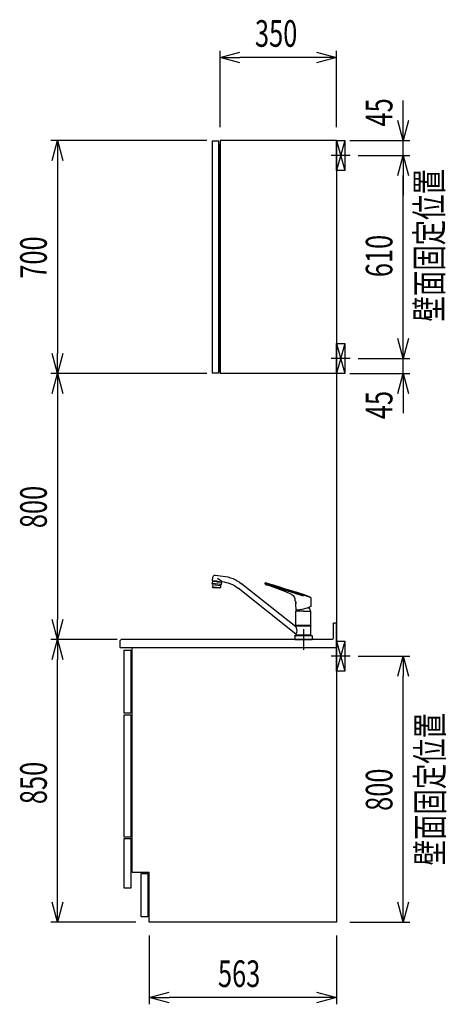
# Model space of a CAD drawing. Extents: x -4495 to 19780, y 852 to 13767.
# Drawn here: x 18498 to 19780, y 6203 to 9163 of the extents above; entities that cross this region are included whole.
import ezdxf
from ezdxf.enums import TextEntityAlignment as Align

# ---------------------------------------------------------------- set-up
doc = ezdxf.new("R2010")
doc.units = 0
doc.header["$LTSCALE"] = 100
doc.header["$PDMODE"] = 3
doc.linetypes.add('CENTER2', pattern=[1.125, 0.75, -0.125, 0.125, -0.125])
doc.linetypes.add('CONTINUOUS-F', pattern=[0])
doc.layers.get('0').update_dxf_attribs({"linetype": 'CONTINUOUS'})
doc.layers.get('DEFPOINTS').update_dxf_attribs({"linetype": 'CONTINUOUS'})
for name, color, linetype in [('0_SIDE_D', 7, 'CONTINUOUS'), ('CEN', 2, 'CENTER2'), ('DIM', 1, 'CONTINUOUS'), ('DIMTEXT', 7, 'CONTINUOUS'), ('THN', 4, 'CONTINUOUS')]:
    doc.layers.add(name, color=color, linetype=linetype)
doc.styles.get("Standard").update_dxf_attribs({"font": 'TXT.shx', "width": 0.7, "bigfont": 'BIGFONT.shx'})
doc.dimstyles.get("Standard").update_dxf_attribs({"dimscale": 40, "dimtxt": 2, "dimasz": 1.5, "dimexe": 0.5, "dimexo": 1, "dimgap": 0.8, "dimtad": 1, "dimblk": 'OPEN30', "dimcen": 0, "dimclrd": 1, "dimclre": 1, "dimclrt": 7, "dimazin": 3, "dimtm": 0.5, "dimtfac": 1, "dimtmove": 0, "dimatfit": 3})

# ---------------------------------------------------------------- blocks, each defined once
blk = doc.blocks.new('_OPEN30')
at = {"color": 0, "linetype": 'BYBLOCK'}
for p, q in [((-1, 0.268), (0, 0)), ((0, 0), (-1, -0.268)), ((0, 0), (-1, 0))]:
    blk.add_line(p, q, dxfattribs=at)
blk = doc.blocks.new('*D153')
at = {"layer": 'DEFPOINTS', "color": 0}
for p in [(19475, 7250, 0), (19650, 7250), (19450, 6450)]:
    blk.add_point(p, dxfattribs=at)
at = {"layer": 'DIM', "color": 1}
for p, q in [((19515, 7250), (19670, 7250)), ((19650, 6510), (19650, 7190)), ((19490, 6450), (19670, 6450))]:
    blk.add_line(p, q, dxfattribs=at)
at = {"layer": 'DIM', "color": 1, "xscale": 60, "yscale": 60, "zscale": 60}
for p, rotation in [((19650, 7250), 90), ((19650, 6450), 270)]:
    blk.add_blockref('_OPEN30', p, dxfattribs=dict(at, rotation=rotation))
at = {"layer": 'DIM', "color": 7, "linetype": 'CONTINUOUS', "width": 0.7}
blk.add_text('800', height=80, rotation=90, dxfattribs=at).set_placement((19618, 6784.7))
blk = doc.blocks.new('KM5011TEC_側面_')
at = {"linetype": 'CONTINUOUS'}
for p, q in [((265.3, 193.1), (242, 190.6)), ((245.3, 173.8), (258.6, 183.8)), ((273.4, 176.3), (272.3, 187.5)), ((22.5, 37.7), (185.8, 167.6)), ((22.5, 16), (196.4, 154.3)), ((259.5, 174.9), (245.6, 173.4)), ((246.9, 165.5), (273.7, 168.3)), ((248.7, 172.2), (248.6, 173.7)), ((259.6, 173.5), (248.7, 172.3)), ((272.6, 165.2), (248.7, 162.7)), ((249.5, 172.3), (249.5, 172.4)), ((259.5, 174.9), (273.4, 176.3)), ((259.6, 173.5), (270.6, 174.6)), ((269.8, 174.4), (269.8, 174.5)), ((270.6, 174.5), (270.4, 176))]:
    blk.add_line(p, q, dxfattribs=at)
for p, q in [((-21.6, 125.9), (114.3, 170)), ((0, 129.9), (115, 167.3)), ((115, 167.3), (115, 169.1)), ((259.7, 173.4), (246.2, 172)), ((246.2, 172), (246.9, 165.7)), ((248.6, 162.9), (247, 165.3)), ((248.7, 162.4), (249.4, 156.2)), ((273.3, 158.7), (249.4, 156.2)), ((250.3, 154.8), (249.4, 156.2)), ((251.2, 154.4), (261.5, 155.5)), ((252.2, 154.5), (252.3, 153.8)), ((252.3, 153.8), (270.9, 155.7)), ((259.7, 173.4), (273.1, 174.8)), ((271.9, 156.6), (261.5, 155.5)), ((270.8, 156.4), (270.9, 155.7)), ((272.6, 164.9), (273.3, 158.7)), ((272.7, 165.4), (273.7, 168.1)), ((272.7, 157.2), (273.3, 158.7)), ((273.1, 174.8), (273.7, 168.6)), ((-22.5, 124.8), (-22.5, 99.8)), ((24.3, 116.3), (24.6, 120.9)), ((-17.5, 97), (-17.5, 95.1)), ((-13, 95.1), (-17.5, 95.1)), ((23.7, 106.2), (22.6, 88.1)), ((23.6, 107), (23.5, 107.1)), ((24, 115.5), (24, 107.3)), ((-22.5, 41.9), (-22.5, 84.6)), ((0, 85.1), (-22, 85.1)), ((0, 85.1), (22, 85.1)), ((22.5, 41.9), (22.5, 84.6)), ((-22.5, 41.9), (-22.2, 41.5)), ((-22.5, 41.9), (22.5, 41.9)), ((-22.2, 40.5), (-22.5, 40.2)), ((-22.5, 12.8), (-22.5, 40.2)), ((-22.5, 40.2), (22.5, 40.2)), ((0, 41.5), (-22.2, 41.5)), ((-22.2, 40.5), (0, 40.5)), ((-19.6, 41.5), (-19.6, 40.5)), ((0, 41.5), (22.2, 41.5)), ((0, 40.5), (22.2, 40.5)), ((19.5, 41.5), (19.5, 40.5)), ((22.2, 41.5), (22.5, 41.9)), ((22.5, 40.2), (22.2, 40.5)), ((22.5, 40.2), (22.5, 37.7)), ((0, 12), (-24.8, 12)), ((-22.5, 12.8), (-22.2, 12.5)), ((-22.5, 12.8), (22.5, 12.8)), ((0, 12.5), (-22.5, 12.5)), ((-22.5, 12.5), (-22.5, 12)), ((0, 12.5), (-22.5, 12.5)), ((22.5, 12), (-22.5, 12)), ((0, 12.5), (-22.2, 12.5)), ((22.5, 12.5), (0, 12.5)), ((22.5, 12.5), (0, 12.5)), ((22.2, 12.5), (0, 12.5)), ((24.8, 12), (0, 12)), ((26, 0), (0, 0)), ((22.2, 12.5), (22.5, 12.8)), ((22.5, 16), (22.5, 12.8)), ((22.5, 12), (22.5, 12.5))]:
    blk.add_line(p, q)
at = {"linetype": 'CONTINUOUS-F'}
for p, q in [((-26, 10.8), (-26, 0)), ((0, 0), (-26, 0)), ((26, 10.8), (26, 0))]:
    blk.add_line(p, q, dxfattribs=at)
at = {"flags": 128}
for points in [[(36.1, 145.9), (53.6, 151.4), (71, 157), (90.1, 162.9), (104.8, 167.5)], [(101.9, 162.2), (93.8, 159.4), (85.7, 156.6), (77.6, 153.6), (69.6, 150.5), (54.1, 144.1), (38.8, 137.5)], [(104.8, 167.5), (105.2, 167.7), (105.3, 167.8)]]:
    blk.add_lwpolyline(points, dxfattribs=at)
for points in [[(-21.9, 125.7), (-21.1, 126.2), (-20.2, 126.6), (-19.3, 127), (-18.5, 127.4), (-17.6, 127.8), (-16.7, 128.2), (-15.8, 128.6), (-14.9, 129), (-14.1, 129.4), (-13.2, 129.8), (-12.3, 130.2), (-11.4, 130.5), (-10.5, 130.9), (-9.6, 131.3), (-8.7, 131.6), (-7.8, 132), (-6.9, 132.3), (-6, 132.6), (-5.1, 133), (-4.2, 133.3), (-3.3, 133.6), (-2.4, 133.9), (-1.5, 134.2), (-0.5, 134.5)], [(-0.5, 134.5), (0.1, 134.7), (0.7, 134.9), (1.3, 135.1), (1.9, 135.3), (2.5, 135.5), (3.1, 135.7), (3.7, 135.9), (4.3, 136.1), (4.9, 136.3), (5.5, 136.5), (6.2, 136.7), (6.8, 136.9), (7.4, 137.1), (8, 137.3), (8.6, 137.5), (9.2, 137.7), (9.8, 137.9), (10.4, 138.1), (11, 138.3), (11.6, 138.5), (12.2, 138.7), (12.8, 138.9), (13.4, 139.1), (14, 139.3), (14.6, 139.4), (15.2, 139.6), (15.9, 139.8), (16.5, 140), (17.1, 140.2), (17.7, 140.4), (18.3, 140.6), (18.9, 140.8), (19.5, 141), (20.1, 141.2), (20.7, 141.4), (21.3, 141.6), (21.9, 141.8), (22.5, 142), (23.1, 142.2), (23.7, 142.4)], [(24.6, 120.9), (24.6, 121), (24.6, 121.1), (24.6, 121.2), (24.6, 121.4), (24.6, 121.5), (24.6, 121.6), (24.7, 121.7), (24.7, 121.9), (24.7, 122), (24.7, 122.1), (24.7, 122.2), (24.8, 122.4), (24.8, 122.5), (24.8, 122.6), (24.8, 122.7), (24.9, 122.8), (24.9, 123), (24.9, 123.1), (25, 123.2), (25, 123.3), (25, 123.5), (25.1, 123.6), (25.1, 123.7), (25.1, 123.8), (25.2, 124), (25.2, 124.1), (25.3, 124.2), (25.3, 124.3), (25.4, 124.4), (25.4, 124.6), (25.4, 124.7), (25.5, 124.8), (25.6, 124.9), (25.6, 125), (25.7, 125.2), (25.7, 125.3), (25.8, 125.4), (25.8, 125.5), (25.9, 125.6), (25.9, 125.7), (26, 125.9), (26.1, 126), (26.1, 126.1), (26.2, 126.2), (26.3, 126.3), (26.3, 126.4), (26.4, 126.5), (26.5, 126.6), (26.5, 126.8), (26.6, 126.9), (26.7, 127), (26.8, 127.1), (26.8, 127.2), (26.9, 127.3), (27, 127.4), (27.1, 127.5), (27.2, 127.6), (27.2, 127.7), (27.3, 127.8), (27.4, 127.9), (27.5, 128), (27.6, 128.1), (27.7, 128.2), (27.7, 128.3), (27.8, 128.4), (27.9, 128.5), (28, 128.6), (28.1, 128.7), (28.2, 128.8), (28.3, 128.8), (28.4, 128.9), (28.5, 129)]]:
    blk.add_lwpolyline(points)
for centre, radius, start, end in [((253.4, 82.7), 108.5, 96, 128.5), ((114.5, 129.1), 35.5, 101.3531, 110.8946), ((1544.4, -4620.6), 5000, 106.6819, 106.7276), ((108.6, 158.9), 5, 70.7386, 101.6437), ((121.7, 127.2), 43.6, 100.3202, 106.69), ((110.9, 165.5), 2, 250.7386, 303.0159), ((107.1, 171.4), 9, 302.6489, 332.5293), ((114, 169.1), 1, 0, 100.3202), ((253.4, 82.7), 91.5, 95.2175, 128.5), ((247.9, 165.8), 1, 186, 212.5651), ((247.7, 162.3), 1, 6, 32.5651), ((251.1, 155.4), 1, 212.5651, 276), ((271.8, 157.5), 1, 276, 339.4349), ((273.6, 165), 1, 159.4349, 186), ((272.7, 168.4), 1, 339.4349, 6), ((-21.5, 124.8), 1, 116.8396, 180), ((24, 141.4), 1, 98.0009, 107.7141), ((-9.4, 281.5), 143, 283.4422, 288.5389), ((27.8, 129.8), 1, 312.3408, 335.7645), ((50.9, 112.3), 28, 115.5422, 142.3947), ((-22, 99.8), 0.5, 180, 241.8208), ((25, 187.6), 100, 241.8208, 268.3022), ((-2.5, 85.1), 18, 146.4639, 180.1376), ((39.4, 110.3), 16.3, 158.3165, 194.6835), ((23.7, 107.3), 0.3, 256, 0), ((-22, 84.6), 0.5, 90, 180), ((2.5, 85.1), 18, 359.8624, 8.1949), ((25, 187.6), 100, 268.2497, 268.3022), ((22, 84.6), 0.5, 0, 90), ((22.1, 88.1), 0.5, 268.3022, 356.5), ((-24.8, 10.8), 1.2, 90, 180), ((24.8, 10.8), 1.2, 0, 90)]:
    blk.add_arc(centre, radius, start, end)
at = {"linetype": 'CONTINUOUS'}
for centre, radius, start, end in [((266, 186.8), 6.3, 6, 96), ((245.1, 173.3), 0.5, 6.9869, 95.2114), ((41.6, 26.9), 22, 150.4168, 209.5832)]:
    blk.add_arc(centre, radius, start, end, dxfattribs=at)
at = {"layer": 'CEN'}
blk.add_line((0, 31), (0, -31), dxfattribs=at)
blk = doc.blocks.new('*D154')
at = {"layer": 'DEFPOINTS', "color": 0}
for p in [(19475, 8145, -450), (19650, 8145), (19450, 8100)]:
    blk.add_point(p, dxfattribs=at)
at = {"layer": 'DIM', "color": 1}
for p, q in [((19650, 8205), (19650, 8265)), ((19515, 8145), (19670, 8145)), ((19650, 8100), (19650, 8145)), ((19490, 8100), (19670, 8100)), ((19650, 8040), (19650, 7980))]:
    blk.add_line(p, q, dxfattribs=at)
at = {"layer": 'DIM', "color": 1, "xscale": 60, "yscale": 60, "zscale": 60}
for p, rotation in [((19650, 8145), 270), ((19650, 8100), 90)]:
    blk.add_blockref('_OPEN30', p, dxfattribs=dict(at, rotation=rotation))
at = {"layer": 'DIM', "color": 7, "linetype": 'CONTINUOUS', "width": 0.7}
blk.add_text('45', height=80, rotation=90, dxfattribs=at).set_placement((19618, 7962.3))
blk = doc.blocks.new('*D155')
at = {"layer": 'DEFPOINTS', "color": 0}
for p in [(19475, 8755, 0), (19650, 8755), (19475, 8145, -450)]:
    blk.add_point(p, dxfattribs=at)
at = {"layer": 'DIM', "color": 1}
for p, q in [((19515, 8755), (19670, 8755)), ((19650, 8205), (19650, 8695)), ((19515, 8145), (19670, 8145))]:
    blk.add_line(p, q, dxfattribs=at)
at = {"layer": 'DIM', "color": 1, "xscale": 60, "yscale": 60, "zscale": 60}
for p, rotation in [((19650, 8755), 90), ((19650, 8145), 270)]:
    blk.add_blockref('_OPEN30', p, dxfattribs=dict(at, rotation=rotation))
at = {"layer": 'DIM', "color": 7, "linetype": 'CONTINUOUS', "width": 0.7}
blk.add_text('610', height=80, rotation=90, dxfattribs=at).set_placement((19618, 8389.3))
blk = doc.blocks.new('*D156')
at = {"layer": 'DEFPOINTS', "color": 0}
for p in [(19450, 8800), (19650, 8800), (19475, 8755, 0)]:
    blk.add_point(p, dxfattribs=at)
at = {"layer": 'DIM', "color": 1}
for p, q in [((19650, 8860), (19650, 8920)), ((19490, 8800), (19670, 8800)), ((19650, 8755), (19650, 8800)), ((19515, 8755), (19670, 8755)), ((19650, 8695), (19650, 8635))]:
    blk.add_line(p, q, dxfattribs=at)
at = {"layer": 'DIM', "color": 1, "xscale": 60, "yscale": 60, "zscale": 60}
for p, rotation in [((19650, 8800), 270), ((19650, 8755), 90)]:
    blk.add_blockref('_OPEN30', p, dxfattribs=dict(at, rotation=rotation))
at = {"layer": 'DIM', "color": 7, "linetype": 'CONTINUOUS', "width": 0.7}
blk.add_text('45', height=80, rotation=90, dxfattribs=at).set_placement((19618, 8842.3))
blk = doc.blocks.new('*D157')
at = {"layer": 'DEFPOINTS', "color": 0}
for p in [(19100, 9050), (19100, 8800), (19450, 8800)]:
    blk.add_point(p, dxfattribs=at)
at = {"layer": 'DIM', "color": 1}
for p, q in [((19100, 8840), (19100, 9070)), ((19450, 8840), (19450, 9070)), ((19390, 9050), (19160, 9050))]:
    blk.add_line(p, q, dxfattribs=at)
at = {"layer": 'DIM', "color": 1, "xscale": 60, "yscale": 60, "zscale": 60, "rotation": 180}
blk.add_blockref('_OPEN30', (19100, 9050), dxfattribs=at)
at = {"layer": 'DIM', "color": 1, "xscale": 60, "yscale": 60, "zscale": 60}
blk.add_blockref('_OPEN30', (19450, 9050), dxfattribs=at)
at = {"layer": 'DIM', "color": 7, "linetype": 'CONTINUOUS', "width": 0.7}
blk.add_text('350', height=80, dxfattribs=at).set_placement((19205, 9082))
blk = doc.blocks.new('*D158')
at = {"layer": 'DEFPOINTS', "color": 0}
for p in [(18611.5, 7300), (18831, 7300), (18887, 6450)]:
    blk.add_point(p, dxfattribs=at)
at = {"layer": 'DIM', "color": 1}
for p, q in [((18791, 7300), (18591.5, 7300)), ((18611.5, 6510), (18611.5, 7240)), ((18847, 6450), (18591.5, 6450))]:
    blk.add_line(p, q, dxfattribs=at)
at = {"layer": 'DIM', "color": 1, "xscale": 60, "yscale": 60, "zscale": 60}
for p, rotation in [((18611.5, 7300), 90), ((18611.5, 6450), 270)]:
    blk.add_blockref('_OPEN30', p, dxfattribs=dict(at, rotation=rotation))
at = {"layer": 'DIM', "color": 7, "linetype": 'CONTINUOUS', "width": 0.7}
blk.add_text('850', height=80, rotation=90, dxfattribs=at).set_placement((18579.5, 6805))
blk = doc.blocks.new('*D159')
at = {"layer": 'DEFPOINTS', "color": 0}
for p in [(19100, 8800), (18611.5, 8100), (19100, 8100)]:
    blk.add_point(p, dxfattribs=at)
at = {"layer": 'DIM', "color": 1}
for p, q in [((19060, 8800), (18591.5, 8800)), ((18611.5, 8740), (18611.5, 8160)), ((19060, 8100), (18591.5, 8100))]:
    blk.add_line(p, q, dxfattribs=at)
at = {"layer": 'DIM', "color": 1, "xscale": 60, "yscale": 60, "zscale": 60}
for p, rotation in [((18611.5, 8800), 90), ((18611.5, 8100), 270)]:
    blk.add_blockref('_OPEN30', p, dxfattribs=dict(at, rotation=rotation))
at = {"layer": 'DIM', "color": 7, "linetype": 'CONTINUOUS', "width": 0.7}
blk.add_text('700', height=80, rotation=90, dxfattribs=at).set_placement((18579.5, 8384.7))
blk = doc.blocks.new('*D160')
at = {"layer": 'DEFPOINTS', "color": 0}
for p in [(19008.8, 8100), (18611.5, 7300), (18775.8, 7300)]:
    blk.add_point(p, dxfattribs=at)
at = {"layer": 'DIM', "color": 1}
for p, q in [((18968.8, 8100), (18591.5, 8100)), ((18611.5, 8040), (18611.5, 7360)), ((18735.8, 7300), (18591.5, 7300))]:
    blk.add_line(p, q, dxfattribs=at)
at = {"layer": 'DIM', "color": 1, "xscale": 60, "yscale": 60, "zscale": 60}
for p, rotation in [((18611.5, 8100), 90), ((18611.5, 7300), 270)]:
    blk.add_blockref('_OPEN30', p, dxfattribs=dict(at, rotation=rotation))
at = {"layer": 'DIM', "color": 7, "linetype": 'CONTINUOUS', "width": 0.7}
blk.add_text('800', height=80, rotation=90, dxfattribs=at).set_placement((18579.5, 7634.7))
blk = doc.blocks.new('*D161')
at = {"layer": 'DEFPOINTS', "color": 0}
for p in [(18887, 6450), (19450, 6450), (18887, 6223.1)]:
    blk.add_point(p, dxfattribs=at)
at = {"layer": 'DIM', "color": 1}
for p, q in [((18887, 6410), (18887, 6203.1)), ((19450, 6410), (19450, 6203.1)), ((19390, 6223.1), (18947, 6223.1))]:
    blk.add_line(p, q, dxfattribs=at)
at = {"layer": 'DIM', "color": 1, "xscale": 60, "yscale": 60, "zscale": 60, "rotation": 180}
blk.add_blockref('_OPEN30', (18887, 6223.1), dxfattribs=at)
at = {"layer": 'DIM', "color": 1, "xscale": 60, "yscale": 60, "zscale": 60}
blk.add_blockref('_OPEN30', (19450, 6223.1), dxfattribs=at)
at = {"layer": 'DIM', "color": 7, "linetype": 'CONTINUOUS', "width": 0.7}
blk.add_text('563', height=80, dxfattribs=at).set_placement((19093.8, 6255.1))
blk = doc.blocks.new('A$C4FD06D71')
at = {"layer": '0_SIDE_D', "extrusion": (2.67949e-08, -2.67949e-08, 1)}
for p, q in [((0, 45, 0), (25, -45, 0)), ((25, 45, 0), (0, -45, 0)), ((0, 45, -9250), (25, -45, -9250)), ((25, 45, -9250), (0, -45, -9250))]:
    blk.add_line(p, q, dxfattribs=at)
blk.add_lwpolyline([(0, 45), (25, 45), (25, -45), (0, -45)], close=True, dxfattribs=at)
blk.add_lwpolyline([(0, 45), (25, 45), (25, -45), (0, -45)], close=True, dxfattribs=at)
at = {"layer": 'CEN'}
blk.add_line((40.9, 0, -9250), (-15.9, 0, -9250), dxfattribs=at)
blk = doc.blocks.new('A$C19336B87')
for p, q in [((0, 0), (0, 74)), ((7, 74), (0, 74)), ((10, 71), (10, 27)), ((641, 0), (0, 0)), ((13, 24), (647, 24)), ((641, 0), (641, -1)), ((650, 21), (647, 24)), ((650, 0), (649, -1)), ((650, 0), (650, 21)), ((641, -1), (649, -1))]:
    blk.add_line(p, q)
for centre, start, end in [((7, 71), 0, 90), ((13, 27), 180, 270)]:
    blk.add_arc(centre, 3, start, end)

msp = doc.modelspace()

# ---------------------------------------------------------------- linework, layer by layer
for p, q in [((19100, 8800), (19100, 8100)), ((19450, 8800), (19100, 8800)), ((19450, 8800), (19450, 6450)), ((19450, 8800), (19450, 8100)), ((19096, 8788), (19096, 8105)), ((19100, 8788), (19096, 8788)), ((19100, 8105), (19096, 8105)), ((19450, 8100), (19100, 8100)), ((18836, 7276), (19450, 7276)), ((18836, 6600), (18836, 7276)), ((19450, 7276), (19450, 6450)), ((18836, 6600), (18887, 6600)), ((18887, 6450), (18887, 6600)), ((19450, 6450), (18887, 6450))]:
    msp.add_line(p, q)
at = {"layer": '0_SIDE_D', "extrusion": (2.67949e-08, -2.67949e-08, 1)}
for p, q in [((19450, 7295, 0), (19475, 7205, 0)), ((19475, 7295, 0), (19450, 7205, 0)), ((19450, 7295, -9250), (19475, 7205, -9250)), ((19475, 7295, -9250), (19450, 7205, -9250))]:
    msp.add_line(p, q, dxfattribs=at)
msp.add_lwpolyline([(19450, 7295), (19475, 7295), (19475, 7205), (19450, 7205)], close=True, dxfattribs=at)
msp.add_lwpolyline([(19450, 7295), (19475, 7295), (19475, 7205), (19450, 7205)], close=True, dxfattribs=at)
at = {"layer": 'CEN'}
msp.add_line((19490.859, 7250, -9250), (19434.141, 7250, -9250), dxfattribs=at)
at = {"layer": 'THN'}
for points in [[(19076, 8102), (19096, 8102), (19096, 8798), (19076, 8798)], [(18832, 7078.265), (18812, 7078.265), (18812, 7268), (18832, 7268)], [(18832, 6706), (18812, 6706), (18812, 7073), (18832, 7073)], [(18832, 6552), (18812, 6552), (18812, 6702), (18832, 6702)], [(18883, 6466), (18863, 6466), (18863, 6596), (18883, 6596)]]:
    msp.add_lwpolyline(points, close=True, dxfattribs=at)

# ---------------------------------------------------------------- block references
for p in [(19450, 8755, 8800), (19450, 8145, -450)]:
    msp.add_blockref('A$C4FD06D71', p)
at = {"xscale": -1}
for name, p in [('KM5011TEC_側面_', (19350.5, 7300)), ('A$C19336B87', (19450, 7276, -9250))]:
    msp.add_blockref(name, p, dxfattribs=at)

# ---------------------------------------------------------------- texts
at = {"linetype": 'CONTINUOUS', "width": 0.7}
msp.add_text('壁面固定位置', height=80, rotation=90, dxfattribs=at).set_placement((19768.488, 8255.867))
at = {"layer": 'DIMTEXT', "width": 0.7}
msp.add_text('壁面固定位置', height=80, rotation=90, dxfattribs=at).set_placement((19770.609, 6850), align=Align.CENTER)

# ---------------------------------------------------------------- dimensions: what is measured, and where the dimension line sits
at = {"layer": 'DIM'}
for base, p1, p2, picture, middle in [((19100, 9050), (19450, 8800), (19100, 8800), '*D157', (19275, 9122)), ((18887, 6223.07), (19450, 6450), (18887, 6450), '*D161', (19168.5, 6295.07))]:
    dim = msp.add_linear_dim(base=base, p1=p1, p2=p2, dimstyle='STANDARD', dxfattribs=at)
    dim.commit()
    dim.dimension.update_dxf_attribs({"geometry": picture, "text_midpoint": middle})
for base, p1, p2, picture, middle in [((19650, 8800), (19475, 8755, 0), (19450, 8800), '*D156', (19650, 8890)), ((19650, 8145), (19450, 8100), (19475, 8145, -450), '*D154', (19650, 8010))]:
    dim = msp.add_linear_dim(base=base, p1=p1, p2=p2, angle=90, dimstyle='STANDARD', dxfattribs=at)
    dim.commit()
    dim.dimension.update_dxf_attribs({"geometry": picture, "text_midpoint": middle, "dimtype": 160})
for base, p1, p2, picture, middle in [((18611.466, 8100), (19100, 8800), (19100, 8100), '*D159', (18539.466, 8450)), ((19650, 8755), (19475, 8145, -450), (19475, 8755, 0), '*D155', (19578, 8450)), ((18611.466, 7300), (19008.764, 8100), (18775.807, 7300), '*D160', (18539.466, 7700)), ((18611.466, 7300), (18887, 6450), (18831, 7300), '*D158', (18539.466, 6875)), ((19650, 7250), (19450, 6450), (19475, 7250, 0), '*D153', (19578, 6850))]:
    dim = msp.add_linear_dim(base=base, p1=p1, p2=p2, angle=90, dimstyle='STANDARD', dxfattribs=at)
    dim.commit()
    dim.dimension.update_dxf_attribs({"geometry": picture, "text_midpoint": middle})

doc.saveas('drawing.dxf')
